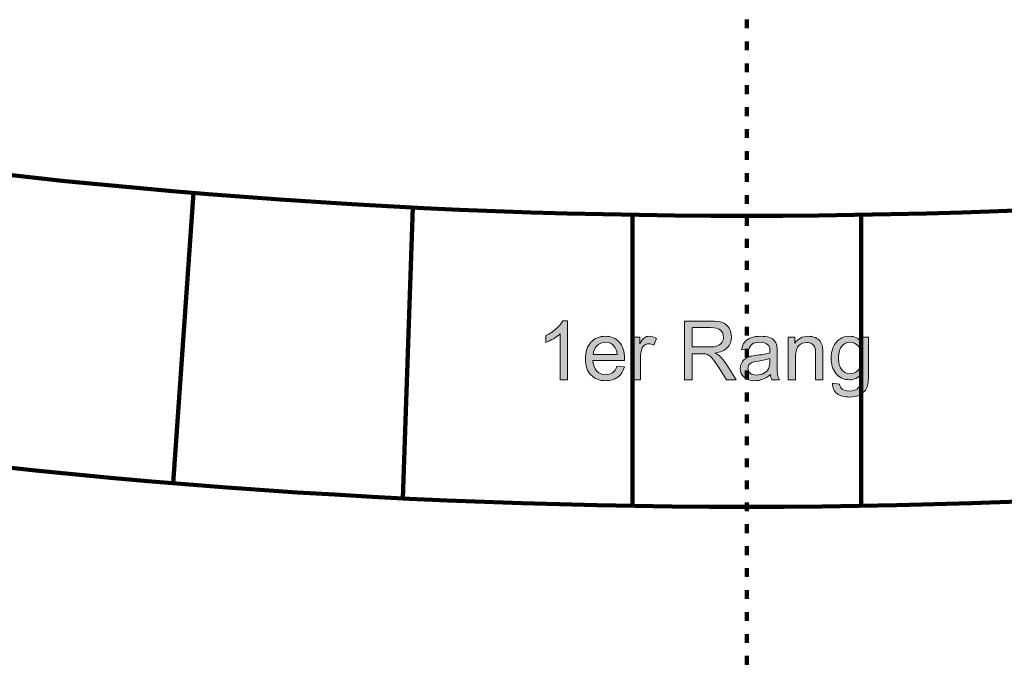
# Model space of a CAD drawing. Units: inches. Extents: x -3663 to 3857, y -3824 to 349.
# Drawn here: x -2263 to -2026, y -1578 to -1424 of the extents above; entities that cross this region are included whole.
import ezdxf

# ---------------------------------------------------------------- set-up
doc = ezdxf.new("R2010")
doc.units = ezdxf.units.IN
doc.header["$MEASUREMENT"] = 0
doc.linetypes.add('AI-Linetype-37', pattern=[5.291997, 2.116799, -3.175198])
for name, color, linetype in [('10_CHAISES', 7, 'Continuous'), ('1_CONSTRUCTION', 7, 'Continuous'), ('6_FOSSE_D_ORCH', 7, 'Continuous'), ('L_U+00E9gendes', 7, 'Continuous')]:
    doc.layers.add(name, color=color, linetype=linetype)

# ---------------------------------------------------------------- blocks, each defined once
blk = doc.blocks.new('block 68')
at = {"layer": '1_CONSTRUCTION', "color": 250, "lineweight": 158}
blk.add_open_spline([(-2849.25, -1570.92), (-2365.61, -1790.78), (-1810.52, -1790.76), (-1326.9, -1570.85)], degree=3, dxfattribs=at)
blk = doc.blocks.new('block 548')
at = {"layer": '1_CONSTRUCTION', "color": 250, "lineweight": 158}
blk.add_open_spline([(-3132.72, -1289.27), (-3662.73, -1866.22), (-3624.68, -2763.59), (-3047.73, -3293.6), (-2470.78, -3823.61), (-1573.41, -3785.55), (-1043.4, -3208.6), (-544.9, -2665.94), (-544.88, -1831.97), (-1043.38, -1289.3)], degree=3, knots=[0, 0, 0, 0, 1, 1, 1, 2, 2, 2, 3, 3, 3, 3], dxfattribs=at)
blk = doc.blocks.new('block 1378')
at = {"layer": '6_FOSSE_D_ORCH', "color": 223, "linetype": 'AI-Linetype-37', "lineweight": 158}
blk.add_lwpolyline([(-2088.06, 348.61), (-2088.06, -3614.81)], dxfattribs=at)
blk = doc.blocks.new('block 1382')
at = {"layer": '10_CHAISES', "color": 1, "lineweight": 158}
blk.add_open_spline([(-2634.31, -1376.34), (-2281.21, -1503.3), (-1894.91, -1503.3), (-1541.81, -1376.34)], degree=3, dxfattribs=at)
blk = doc.blocks.new('block 1383')
at = {"layer": '10_CHAISES', "color": 1, "lineweight": 158}
blk.add_open_spline([(-2658.02, -1442.37), (-2289.59, -1574.83), (-1886.53, -1574.83), (-1518.1, -1442.37)], degree=3, dxfattribs=at)
blk = doc.blocks.new('block 1384')
at = {"layer": '10_CHAISES', "color": 1, "lineweight": 158}
blk.add_lwpolyline([(-2060.5, -1471.32), (-2060.5, -1541.49)], dxfattribs=at)
blk = doc.blocks.new('block 1385')
at = {"layer": '10_CHAISES', "color": 1, "lineweight": 158}
blk.add_lwpolyline([(-2115.62, -1541.49), (-2115.62, -1471.32)], dxfattribs=at)
blk = doc.blocks.new('block 1386')
at = {"layer": '10_CHAISES', "color": 1, "lineweight": 158}
blk.add_lwpolyline([(-2171.07, -1539.67), (-2168.66, -1469.54)], dxfattribs=at)
blk = doc.blocks.new('block 1387')
at = {"layer": '10_CHAISES', "color": 1, "lineweight": 158}
blk.add_lwpolyline([(-2221.57, -1466.03), (-2226.41, -1536.03)], dxfattribs=at)
blk = doc.blocks.new('block 1697')
at = {"layer": 'L_U+00E9gendes'}
h = blk.add_hatch(color=7, dxfattribs=at)
h.dxf.hatch_style = 2
edge = h.paths.add_edge_path()
edge.add_spline(control_points=[(-2131.34, -1511.08), (-2131.34, -1511.08), (-2133.08, -1511.08), (-2133.08, -1511.08), (-2133.08, -1511.08), (-2133.08, -1500), (-2133.08, -1500), (-2133.49, -1500.4), (-2134.04, -1500.8), (-2134.72, -1501.2), (-2135.4, -1501.6), (-2136.01, -1501.9), (-2136.55, -1502.1), (-2136.55, -1502.1), (-2136.55, -1500.42), (-2136.55, -1500.42), (-2135.58, -1499.96), (-2134.73, -1499.41), (-2134, -1498.76), (-2133.27, -1498.11), (-2132.76, -1497.48), (-2132.46, -1496.87), (-2132.46, -1496.87), (-2131.34, -1496.87), (-2131.34, -1496.87), (-2131.34, -1496.87), (-2131.34, -1511.08), (-2131.34, -1511.08)], knot_values=[0, 0, 0, 0, 1, 1, 1, 2, 2, 2, 3, 3, 3, 4, 4, 4, 5, 5, 5, 6, 6, 6, 7, 7, 7, 8, 8, 8, 9, 9, 9, 9], degree=3, periodic=1)
h = blk.add_hatch(color=7, dxfattribs=at)
h.dxf.hatch_style = 2
edge = h.paths.add_edge_path()
edge.add_spline(control_points=[(-2103.08, -1511.08), (-2103.08, -1511.08), (-2103.08, -1496.92), (-2103.08, -1496.92), (-2103.08, -1496.92), (-2096.8, -1496.92), (-2096.8, -1496.92), (-2095.54, -1496.92), (-2094.58, -1497.05), (-2093.92, -1497.31), (-2093.27, -1497.56), (-2092.74, -1498.01), (-2092.35, -1498.65), (-2091.96, -1499.3), (-2091.76, -1500.01), (-2091.76, -1500.79), (-2091.76, -1501.79), (-2092.09, -1502.64), (-2092.74, -1503.33), (-2093.39, -1504.02), (-2094.39, -1504.45), (-2095.75, -1504.64), (-2095.25, -1504.88), (-2094.88, -1505.11), (-2094.62, -1505.34), (-2094.07, -1505.85), (-2093.55, -1506.47), (-2093.06, -1507.23), (-2093.06, -1507.23), (-2090.6, -1511.08), (-2090.6, -1511.08), (-2090.6, -1511.08), (-2092.96, -1511.08), (-2092.96, -1511.08), (-2092.96, -1511.08), (-2094.83, -1508.13), (-2094.83, -1508.13), (-2095.38, -1507.29), (-2095.83, -1506.63), (-2096.18, -1506.18), (-2096.54, -1505.73), (-2096.85, -1505.42), (-2097.13, -1505.24), (-2097.41, -1505.06), (-2097.7, -1504.93), (-2097.99, -1504.86), (-2098.2, -1504.82), (-2098.55, -1504.79), (-2099.03, -1504.79), (-2099.03, -1504.79), (-2101.2, -1504.79), (-2101.2, -1504.79), (-2101.2, -1504.79), (-2101.2, -1511.08), (-2101.2, -1511.08), (-2101.2, -1511.08), (-2103.08, -1511.08), (-2103.08, -1511.08)], knot_values=[0, 0, 0, 0, 1, 1, 1, 2, 2, 2, 3, 3, 3, 4, 4, 4, 5, 5, 5, 6, 6, 6, 7, 7, 7, 8, 8, 8, 9, 9, 9, 10, 10, 10, 11, 11, 11, 12, 12, 12, 13, 13, 13, 14, 14, 14, 15, 15, 15, 16, 16, 16, 17, 17, 17, 18, 18, 18, 19, 19, 19, 19], degree=3, periodic=1)
edge = h.paths.add_edge_path()
edge.add_spline(control_points=[(-2101.2, -1503.17), (-2101.2, -1503.17), (-2097.18, -1503.17), (-2097.18, -1503.17), (-2096.32, -1503.17), (-2095.65, -1503.08), (-2095.17, -1502.91), (-2094.69, -1502.73), (-2094.32, -1502.45), (-2094.07, -1502.06), (-2093.82, -1501.67), (-2093.69, -1501.24), (-2093.69, -1500.79), (-2093.69, -1500.12), (-2093.93, -1499.57), (-2094.42, -1499.14), (-2094.91, -1498.7), (-2095.67, -1498.49), (-2096.72, -1498.49), (-2096.72, -1498.49), (-2101.2, -1498.49), (-2101.2, -1498.49), (-2101.2, -1498.49), (-2101.2, -1503.17), (-2101.2, -1503.17)], knot_values=[0, 0, 0, 0, 1, 1, 1, 2, 2, 2, 3, 3, 3, 4, 4, 4, 5, 5, 5, 6, 6, 6, 7, 7, 7, 8, 8, 8, 8], degree=3, periodic=1)
h = blk.add_hatch(color=7, dxfattribs=at)
h.dxf.hatch_style = 2
edge = h.paths.add_edge_path()
edge.add_spline(control_points=[(-2119.38, -1507.78), (-2119.38, -1507.78), (-2117.59, -1508), (-2117.59, -1508), (-2117.87, -1509.05), (-2118.4, -1509.86), (-2119.16, -1510.44), (-2119.93, -1511.02), (-2120.91, -1511.31), (-2122.1, -1511.31), (-2123.6, -1511.31), (-2124.79, -1510.85), (-2125.66, -1509.93), (-2126.54, -1509), (-2126.98, -1507.71), (-2126.98, -1506.04), (-2126.98, -1504.31), (-2126.54, -1502.98), (-2125.65, -1502.02), (-2124.76, -1501.07), (-2123.61, -1500.59), (-2122.19, -1500.59), (-2120.82, -1500.59), (-2119.7, -1501.06), (-2118.83, -1501.99), (-2117.96, -1502.93), (-2117.53, -1504.24), (-2117.53, -1505.93), (-2117.53, -1506.04), (-2117.53, -1506.19), (-2117.54, -1506.4), (-2117.54, -1506.4), (-2125.19, -1506.4), (-2125.19, -1506.4), (-2125.12, -1507.52), (-2124.8, -1508.39), (-2124.23, -1508.98), (-2123.66, -1509.58), (-2122.94, -1509.88), (-2122.09, -1509.88), (-2121.45, -1509.88), (-2120.91, -1509.71), (-2120.46, -1509.38), (-2120.01, -1509.05), (-2119.65, -1508.51), (-2119.38, -1507.78)], knot_values=[0, 0, 0, 0, 1, 1, 1, 2, 2, 2, 3, 3, 3, 4, 4, 4, 5, 5, 5, 6, 6, 6, 7, 7, 7, 8, 8, 8, 9, 9, 9, 10, 10, 10, 11, 11, 11, 12, 12, 12, 13, 13, 13, 14, 14, 14, 15, 15, 15, 15], degree=3, periodic=1)
edge = h.paths.add_edge_path()
edge.add_spline(control_points=[(-2125.09, -1504.97), (-2125.09, -1504.97), (-2119.36, -1504.97), (-2119.36, -1504.97), (-2119.44, -1504.11), (-2119.66, -1503.46), (-2120.02, -1503.03), (-2120.57, -1502.36), (-2121.29, -1502.02), (-2122.17, -1502.02), (-2122.97, -1502.02), (-2123.64, -1502.29), (-2124.19, -1502.82), (-2124.73, -1503.36), (-2125.03, -1504.07), (-2125.09, -1504.97)], knot_values=[0, 0, 0, 0, 1, 1, 1, 2, 2, 2, 3, 3, 3, 4, 4, 4, 5, 5, 5, 5], degree=3, periodic=1)
h = blk.add_hatch(color=7, dxfattribs=at)
h.dxf.hatch_style = 2
edge = h.paths.add_edge_path()
edge.add_spline(control_points=[(-2115.43, -1511.08), (-2115.43, -1511.08), (-2115.43, -1500.83), (-2115.43, -1500.83), (-2115.43, -1500.83), (-2113.86, -1500.83), (-2113.86, -1500.83), (-2113.86, -1500.83), (-2113.86, -1502.38), (-2113.86, -1502.38), (-2113.46, -1501.65), (-2113.09, -1501.17), (-2112.76, -1500.94), (-2112.42, -1500.71), (-2112.05, -1500.59), (-2111.64, -1500.59), (-2111.05, -1500.59), (-2110.46, -1500.78), (-2109.85, -1501.15), (-2109.85, -1501.15), (-2110.45, -1502.77), (-2110.45, -1502.77), (-2110.88, -1502.52), (-2111.3, -1502.39), (-2111.73, -1502.39), (-2112.11, -1502.39), (-2112.45, -1502.5), (-2112.75, -1502.73), (-2113.05, -1502.96), (-2113.27, -1503.28), (-2113.4, -1503.68), (-2113.59, -1504.3), (-2113.69, -1504.98), (-2113.69, -1505.71), (-2113.69, -1505.71), (-2113.69, -1511.08), (-2113.69, -1511.08), (-2113.69, -1511.08), (-2115.43, -1511.08), (-2115.43, -1511.08)], knot_values=[0, 0, 0, 0, 1, 1, 1, 2, 2, 2, 3, 3, 3, 4, 4, 4, 5, 5, 5, 6, 6, 6, 7, 7, 7, 8, 8, 8, 9, 9, 9, 10, 10, 10, 11, 11, 11, 12, 12, 12, 13, 13, 13, 13], degree=3, periodic=1)
h = blk.add_hatch(color=7, dxfattribs=at)
h.dxf.hatch_style = 2
edge = h.paths.add_edge_path()
edge.add_spline(control_points=[(-2082.36, -1509.81), (-2083, -1510.36), (-2083.62, -1510.75), (-2084.21, -1510.97), (-2084.81, -1511.2), (-2085.45, -1511.31), (-2086.13, -1511.31), (-2087.26, -1511.31), (-2088.12, -1511.04), (-2088.73, -1510.49), (-2089.33, -1509.94), (-2089.64, -1509.23), (-2089.64, -1508.38), (-2089.64, -1507.87), (-2089.52, -1507.42), (-2089.29, -1507), (-2089.06, -1506.59), (-2088.77, -1506.25), (-2088.4, -1506), (-2088.03, -1505.75), (-2087.61, -1505.56), (-2087.15, -1505.43), (-2086.8, -1505.34), (-2086.29, -1505.25), (-2085.6, -1505.17), (-2084.2, -1505), (-2083.16, -1504.8), (-2082.5, -1504.57), (-2082.49, -1504.33), (-2082.49, -1504.18), (-2082.49, -1504.12), (-2082.49, -1503.41), (-2082.66, -1502.91), (-2082.98, -1502.62), (-2083.43, -1502.23), (-2084.09, -1502.03), (-2084.96, -1502.03), (-2085.78, -1502.03), (-2086.38, -1502.18), (-2086.77, -1502.46), (-2087.16, -1502.75), (-2087.45, -1503.26), (-2087.64, -1503.98), (-2087.64, -1503.98), (-2089.34, -1503.75), (-2089.34, -1503.75), (-2089.18, -1503.02), (-2088.93, -1502.44), (-2088.57, -1501.99), (-2088.22, -1501.54), (-2087.71, -1501.2), (-2087.04, -1500.96), (-2086.37, -1500.71), (-2085.59, -1500.59), (-2084.71, -1500.59), (-2083.84, -1500.59), (-2083.13, -1500.7), (-2082.58, -1500.9), (-2082.03, -1501.11), (-2081.63, -1501.37), (-2081.37, -1501.68), (-2081.11, -1501.99), (-2080.93, -1502.39), (-2080.83, -1502.86), (-2080.77, -1503.16), (-2080.74, -1503.69), (-2080.74, -1504.47), (-2080.74, -1504.47), (-2080.74, -1506.78), (-2080.74, -1506.78), (-2080.74, -1508.4), (-2080.71, -1509.42), (-2080.63, -1509.85), (-2080.56, -1510.28), (-2080.41, -1510.69), (-2080.19, -1511.08), (-2080.19, -1511.08), (-2082.01, -1511.08), (-2082.01, -1511.08), (-2082.19, -1510.72), (-2082.3, -1510.3), (-2082.36, -1509.81)], knot_values=[0, 0, 0, 0, 1, 1, 1, 2, 2, 2, 3, 3, 3, 4, 4, 4, 5, 5, 5, 6, 6, 6, 7, 7, 7, 8, 8, 8, 9, 9, 9, 10, 10, 10, 11, 11, 11, 12, 12, 12, 13, 13, 13, 14, 14, 14, 15, 15, 15, 16, 16, 16, 17, 17, 17, 18, 18, 18, 19, 19, 19, 20, 20, 20, 21, 21, 21, 22, 22, 22, 23, 23, 23, 24, 24, 24, 25, 25, 25, 26, 26, 26, 27, 27, 27, 27], degree=3, periodic=1)
edge = h.paths.add_edge_path()
edge.add_spline(control_points=[(-2082.5, -1505.93), (-2083.13, -1506.19), (-2084.08, -1506.41), (-2085.34, -1506.59), (-2086.05, -1506.69), (-2086.56, -1506.81), (-2086.86, -1506.94), (-2087.15, -1507.07), (-2087.38, -1507.25), (-2087.54, -1507.5), (-2087.7, -1507.75), (-2087.78, -1508.03), (-2087.78, -1508.33), (-2087.78, -1508.79), (-2087.61, -1509.18), (-2087.26, -1509.49), (-2086.91, -1509.8), (-2086.39, -1509.95), (-2085.72, -1509.95), (-2085.05, -1509.95), (-2084.45, -1509.8), (-2083.93, -1509.51), (-2083.41, -1509.22), (-2083.03, -1508.82), (-2082.78, -1508.31), (-2082.59, -1507.92), (-2082.5, -1507.34), (-2082.5, -1506.57), (-2082.5, -1506.57), (-2082.5, -1505.93), (-2082.5, -1505.93)], knot_values=[0, 0, 0, 0, 1, 1, 1, 2, 2, 2, 3, 3, 3, 4, 4, 4, 5, 5, 5, 6, 6, 6, 7, 7, 7, 8, 8, 8, 9, 9, 9, 10, 10, 10, 10], degree=3, periodic=1)
h = blk.add_hatch(color=7, dxfattribs=at)
h.dxf.hatch_style = 2
edge = h.paths.add_edge_path()
edge.add_spline(control_points=[(-2078.05, -1511.08), (-2078.05, -1511.08), (-2078.05, -1500.83), (-2078.05, -1500.83), (-2078.05, -1500.83), (-2076.49, -1500.83), (-2076.49, -1500.83), (-2076.49, -1500.83), (-2076.49, -1502.28), (-2076.49, -1502.28), (-2075.73, -1501.16), (-2074.64, -1500.59), (-2073.22, -1500.59), (-2072.6, -1500.59), (-2072.04, -1500.7), (-2071.52, -1500.93), (-2071, -1501.15), (-2070.61, -1501.44), (-2070.35, -1501.8), (-2070.1, -1502.16), (-2069.92, -1502.59), (-2069.81, -1503.08), (-2069.75, -1503.41), (-2069.72, -1503.97), (-2069.72, -1504.77), (-2069.72, -1504.77), (-2069.72, -1511.08), (-2069.72, -1511.08), (-2069.72, -1511.08), (-2071.46, -1511.08), (-2071.46, -1511.08), (-2071.46, -1511.08), (-2071.46, -1504.84), (-2071.46, -1504.84), (-2071.46, -1504.13), (-2071.52, -1503.6), (-2071.66, -1503.25), (-2071.79, -1502.9), (-2072.03, -1502.62), (-2072.38, -1502.41), (-2072.72, -1502.2), (-2073.13, -1502.1), (-2073.59, -1502.1), (-2074.33, -1502.1), (-2074.97, -1502.34), (-2075.51, -1502.81), (-2076.04, -1503.27), (-2076.31, -1504.17), (-2076.31, -1505.48), (-2076.31, -1505.48), (-2076.31, -1511.08), (-2076.31, -1511.08), (-2076.31, -1511.08), (-2078.05, -1511.08), (-2078.05, -1511.08)], knot_values=[0, 0, 0, 0, 1, 1, 1, 2, 2, 2, 3, 3, 3, 4, 4, 4, 5, 5, 5, 6, 6, 6, 7, 7, 7, 8, 8, 8, 9, 9, 9, 10, 10, 10, 11, 11, 11, 12, 12, 12, 13, 13, 13, 14, 14, 14, 15, 15, 15, 16, 16, 16, 17, 17, 17, 18, 18, 18, 18], degree=3, periodic=1)
h = blk.add_hatch(color=7, dxfattribs=at)
h.dxf.hatch_style = 2
edge = h.paths.add_edge_path()
edge.add_spline(control_points=[(-2067.37, -1511.93), (-2067.37, -1511.93), (-2065.68, -1512.18), (-2065.68, -1512.18), (-2065.61, -1512.7), (-2065.41, -1513.08), (-2065.09, -1513.32), (-2064.66, -1513.64), (-2064.07, -1513.8), (-2063.33, -1513.8), (-2062.52, -1513.8), (-2061.9, -1513.64), (-2061.46, -1513.32), (-2061.02, -1513), (-2060.73, -1512.55), (-2060.57, -1511.97), (-2060.48, -1511.61), (-2060.44, -1510.87), (-2060.45, -1509.74), (-2061.21, -1510.63), (-2062.15, -1511.08), (-2063.29, -1511.08), (-2064.7, -1511.08), (-2065.79, -1510.57), (-2066.56, -1509.55), (-2067.33, -1508.54), (-2067.72, -1507.32), (-2067.72, -1505.89), (-2067.72, -1504.92), (-2067.54, -1504.01), (-2067.19, -1503.19), (-2066.83, -1502.36), (-2066.32, -1501.72), (-2065.65, -1501.27), (-2064.98, -1500.82), (-2064.18, -1500.59), (-2063.28, -1500.59), (-2062.07, -1500.59), (-2061.07, -1501.08), (-2060.28, -1502.06), (-2060.28, -1502.06), (-2060.28, -1500.83), (-2060.28, -1500.83), (-2060.28, -1500.83), (-2058.68, -1500.83), (-2058.68, -1500.83), (-2058.68, -1500.83), (-2058.68, -1509.69), (-2058.68, -1509.69), (-2058.68, -1511.29), (-2058.84, -1512.42), (-2059.17, -1513.08), (-2059.49, -1513.75), (-2060.01, -1514.28), (-2060.71, -1514.66), (-2061.42, -1515.05), (-2062.29, -1515.24), (-2063.32, -1515.24), (-2064.54, -1515.24), (-2065.53, -1514.97), (-2066.28, -1514.42), (-2067.03, -1513.87), (-2067.4, -1513.04), (-2067.37, -1511.93)], knot_values=[0, 0, 0, 0, 1, 1, 1, 2, 2, 2, 3, 3, 3, 4, 4, 4, 5, 5, 5, 6, 6, 6, 7, 7, 7, 8, 8, 8, 9, 9, 9, 10, 10, 10, 11, 11, 11, 12, 12, 12, 13, 13, 13, 14, 14, 14, 15, 15, 15, 16, 16, 16, 17, 17, 17, 18, 18, 18, 19, 19, 19, 20, 20, 20, 21, 21, 21, 21], degree=3, periodic=1)
edge = h.paths.add_edge_path()
edge.add_spline(control_points=[(-2065.93, -1505.77), (-2065.93, -1507.11), (-2065.67, -1508.1), (-2065.13, -1508.71), (-2064.6, -1509.33), (-2063.93, -1509.64), (-2063.12, -1509.64), (-2062.32, -1509.64), (-2061.66, -1509.33), (-2061.11, -1508.72), (-2060.57, -1508.1), (-2060.3, -1507.14), (-2060.3, -1505.83), (-2060.3, -1504.57), (-2060.58, -1503.63), (-2061.14, -1502.99), (-2061.7, -1502.35), (-2062.37, -1502.03), (-2063.15, -1502.03), (-2063.92, -1502.03), (-2064.58, -1502.35), (-2065.12, -1502.97), (-2065.66, -1503.6), (-2065.93, -1504.53), (-2065.93, -1505.77)], knot_values=[0, 0, 0, 0, 1, 1, 1, 2, 2, 2, 3, 3, 3, 4, 4, 4, 5, 5, 5, 6, 6, 6, 7, 7, 7, 8, 8, 8, 8], degree=3, periodic=1)
at = {"layer": 'L_U+00E9gendes', "lineweight": 0}
for points, knots in [([(-2131.34, -1511.08), (-2131.34, -1511.08), (-2133.08, -1511.08), (-2133.08, -1511.08), (-2133.08, -1511.08), (-2133.08, -1500), (-2133.08, -1500), (-2133.49, -1500.4), (-2134.04, -1500.8), (-2134.72, -1501.2), (-2135.4, -1501.6), (-2136.01, -1501.9), (-2136.55, -1502.1), (-2136.55, -1502.1), (-2136.55, -1500.42), (-2136.55, -1500.42), (-2135.58, -1499.96), (-2134.73, -1499.41), (-2134, -1498.76), (-2133.27, -1498.11), (-2132.76, -1497.48), (-2132.46, -1496.87), (-2132.46, -1496.87), (-2131.34, -1496.87), (-2131.34, -1496.87), (-2131.34, -1496.87), (-2131.34, -1511.08), (-2131.34, -1511.08)], [0, 0, 0, 0, 1, 1, 1, 2, 2, 2, 3, 3, 3, 4, 4, 4, 5, 5, 5, 6, 6, 6, 7, 7, 7, 8, 8, 8, 9, 9, 9, 9]), ([(-2103.08, -1511.08), (-2103.08, -1511.08), (-2103.08, -1496.92), (-2103.08, -1496.92), (-2103.08, -1496.92), (-2096.8, -1496.92), (-2096.8, -1496.92), (-2095.54, -1496.92), (-2094.58, -1497.05), (-2093.92, -1497.31), (-2093.27, -1497.56), (-2092.74, -1498.01), (-2092.35, -1498.65), (-2091.96, -1499.3), (-2091.76, -1500.01), (-2091.76, -1500.79), (-2091.76, -1501.79), (-2092.09, -1502.64), (-2092.74, -1503.33), (-2093.39, -1504.02), (-2094.39, -1504.45), (-2095.75, -1504.64), (-2095.25, -1504.88), (-2094.88, -1505.11), (-2094.62, -1505.34), (-2094.07, -1505.85), (-2093.55, -1506.47), (-2093.06, -1507.23), (-2093.06, -1507.23), (-2090.6, -1511.08), (-2090.6, -1511.08), (-2090.6, -1511.08), (-2092.96, -1511.08), (-2092.96, -1511.08), (-2092.96, -1511.08), (-2094.83, -1508.13), (-2094.83, -1508.13), (-2095.38, -1507.29), (-2095.83, -1506.63), (-2096.18, -1506.18), (-2096.54, -1505.73), (-2096.85, -1505.42), (-2097.13, -1505.24), (-2097.41, -1505.06), (-2097.7, -1504.93), (-2097.99, -1504.86), (-2098.2, -1504.82), (-2098.55, -1504.79), (-2099.03, -1504.79), (-2099.03, -1504.79), (-2101.2, -1504.79), (-2101.2, -1504.79), (-2101.2, -1504.79), (-2101.2, -1511.08), (-2101.2, -1511.08), (-2101.2, -1511.08), (-2103.08, -1511.08), (-2103.08, -1511.08)], [0, 0, 0, 0, 1, 1, 1, 2, 2, 2, 3, 3, 3, 4, 4, 4, 5, 5, 5, 6, 6, 6, 7, 7, 7, 8, 8, 8, 9, 9, 9, 10, 10, 10, 11, 11, 11, 12, 12, 12, 13, 13, 13, 14, 14, 14, 15, 15, 15, 16, 16, 16, 17, 17, 17, 18, 18, 18, 19, 19, 19, 19]), ([(-2101.2, -1503.17), (-2101.2, -1503.17), (-2097.18, -1503.17), (-2097.18, -1503.17), (-2096.32, -1503.17), (-2095.65, -1503.08), (-2095.17, -1502.91), (-2094.69, -1502.73), (-2094.32, -1502.45), (-2094.07, -1502.06), (-2093.82, -1501.67), (-2093.69, -1501.24), (-2093.69, -1500.79), (-2093.69, -1500.12), (-2093.93, -1499.57), (-2094.42, -1499.14), (-2094.91, -1498.7), (-2095.67, -1498.49), (-2096.72, -1498.49), (-2096.72, -1498.49), (-2101.2, -1498.49), (-2101.2, -1498.49), (-2101.2, -1498.49), (-2101.2, -1503.17), (-2101.2, -1503.17)], [0, 0, 0, 0, 1, 1, 1, 2, 2, 2, 3, 3, 3, 4, 4, 4, 5, 5, 5, 6, 6, 6, 7, 7, 7, 8, 8, 8, 8]), ([(-2119.38, -1507.78), (-2119.38, -1507.78), (-2117.59, -1508), (-2117.59, -1508), (-2117.87, -1509.05), (-2118.4, -1509.86), (-2119.16, -1510.44), (-2119.93, -1511.02), (-2120.91, -1511.31), (-2122.1, -1511.31), (-2123.6, -1511.31), (-2124.79, -1510.85), (-2125.66, -1509.93), (-2126.54, -1509), (-2126.98, -1507.71), (-2126.98, -1506.04), (-2126.98, -1504.31), (-2126.54, -1502.98), (-2125.65, -1502.02), (-2124.76, -1501.07), (-2123.61, -1500.59), (-2122.19, -1500.59), (-2120.82, -1500.59), (-2119.7, -1501.06), (-2118.83, -1501.99), (-2117.96, -1502.93), (-2117.53, -1504.24), (-2117.53, -1505.93), (-2117.53, -1506.04), (-2117.53, -1506.19), (-2117.54, -1506.4), (-2117.54, -1506.4), (-2125.19, -1506.4), (-2125.19, -1506.4), (-2125.12, -1507.52), (-2124.8, -1508.39), (-2124.23, -1508.98), (-2123.66, -1509.58), (-2122.94, -1509.88), (-2122.09, -1509.88), (-2121.45, -1509.88), (-2120.91, -1509.71), (-2120.46, -1509.38), (-2120.01, -1509.05), (-2119.65, -1508.51), (-2119.38, -1507.78)], [0, 0, 0, 0, 1, 1, 1, 2, 2, 2, 3, 3, 3, 4, 4, 4, 5, 5, 5, 6, 6, 6, 7, 7, 7, 8, 8, 8, 9, 9, 9, 10, 10, 10, 11, 11, 11, 12, 12, 12, 13, 13, 13, 14, 14, 14, 15, 15, 15, 15]), ([(-2115.43, -1511.08), (-2115.43, -1511.08), (-2115.43, -1500.83), (-2115.43, -1500.83), (-2115.43, -1500.83), (-2113.86, -1500.83), (-2113.86, -1500.83), (-2113.86, -1500.83), (-2113.86, -1502.38), (-2113.86, -1502.38), (-2113.46, -1501.65), (-2113.09, -1501.17), (-2112.76, -1500.94), (-2112.42, -1500.71), (-2112.05, -1500.59), (-2111.64, -1500.59), (-2111.05, -1500.59), (-2110.46, -1500.78), (-2109.85, -1501.15), (-2109.85, -1501.15), (-2110.45, -1502.77), (-2110.45, -1502.77), (-2110.88, -1502.52), (-2111.3, -1502.39), (-2111.73, -1502.39), (-2112.11, -1502.39), (-2112.45, -1502.5), (-2112.75, -1502.73), (-2113.05, -1502.96), (-2113.27, -1503.28), (-2113.4, -1503.68), (-2113.59, -1504.3), (-2113.69, -1504.98), (-2113.69, -1505.71), (-2113.69, -1505.71), (-2113.69, -1511.08), (-2113.69, -1511.08), (-2113.69, -1511.08), (-2115.43, -1511.08), (-2115.43, -1511.08)], [0, 0, 0, 0, 1, 1, 1, 2, 2, 2, 3, 3, 3, 4, 4, 4, 5, 5, 5, 6, 6, 6, 7, 7, 7, 8, 8, 8, 9, 9, 9, 10, 10, 10, 11, 11, 11, 12, 12, 12, 13, 13, 13, 13]), ([(-2082.36, -1509.81), (-2083, -1510.36), (-2083.62, -1510.75), (-2084.21, -1510.97), (-2084.81, -1511.2), (-2085.45, -1511.31), (-2086.13, -1511.31), (-2087.26, -1511.31), (-2088.12, -1511.04), (-2088.73, -1510.49), (-2089.33, -1509.94), (-2089.64, -1509.23), (-2089.64, -1508.38), (-2089.64, -1507.87), (-2089.52, -1507.42), (-2089.29, -1507), (-2089.06, -1506.59), (-2088.77, -1506.25), (-2088.4, -1506), (-2088.03, -1505.75), (-2087.61, -1505.56), (-2087.15, -1505.43), (-2086.8, -1505.34), (-2086.29, -1505.25), (-2085.6, -1505.17), (-2084.2, -1505), (-2083.16, -1504.8), (-2082.5, -1504.57), (-2082.49, -1504.33), (-2082.49, -1504.18), (-2082.49, -1504.12), (-2082.49, -1503.41), (-2082.66, -1502.91), (-2082.98, -1502.62), (-2083.43, -1502.23), (-2084.09, -1502.03), (-2084.96, -1502.03), (-2085.78, -1502.03), (-2086.38, -1502.18), (-2086.77, -1502.46), (-2087.16, -1502.75), (-2087.45, -1503.26), (-2087.64, -1503.98), (-2087.64, -1503.98), (-2089.34, -1503.75), (-2089.34, -1503.75), (-2089.18, -1503.02), (-2088.93, -1502.44), (-2088.57, -1501.99), (-2088.22, -1501.54), (-2087.71, -1501.2), (-2087.04, -1500.96), (-2086.37, -1500.71), (-2085.59, -1500.59), (-2084.71, -1500.59), (-2083.84, -1500.59), (-2083.13, -1500.7), (-2082.58, -1500.9), (-2082.03, -1501.11), (-2081.63, -1501.37), (-2081.37, -1501.68), (-2081.11, -1501.99), (-2080.93, -1502.39), (-2080.83, -1502.86), (-2080.77, -1503.16), (-2080.74, -1503.69), (-2080.74, -1504.47), (-2080.74, -1504.47), (-2080.74, -1506.78), (-2080.74, -1506.78), (-2080.74, -1508.4), (-2080.71, -1509.42), (-2080.63, -1509.85), (-2080.56, -1510.28), (-2080.41, -1510.69), (-2080.19, -1511.08), (-2080.19, -1511.08), (-2082.01, -1511.08), (-2082.01, -1511.08), (-2082.19, -1510.72), (-2082.3, -1510.3), (-2082.36, -1509.81)], [0, 0, 0, 0, 1, 1, 1, 2, 2, 2, 3, 3, 3, 4, 4, 4, 5, 5, 5, 6, 6, 6, 7, 7, 7, 8, 8, 8, 9, 9, 9, 10, 10, 10, 11, 11, 11, 12, 12, 12, 13, 13, 13, 14, 14, 14, 15, 15, 15, 16, 16, 16, 17, 17, 17, 18, 18, 18, 19, 19, 19, 20, 20, 20, 21, 21, 21, 22, 22, 22, 23, 23, 23, 24, 24, 24, 25, 25, 25, 26, 26, 26, 27, 27, 27, 27]), ([(-2078.05, -1511.08), (-2078.05, -1511.08), (-2078.05, -1500.83), (-2078.05, -1500.83), (-2078.05, -1500.83), (-2076.49, -1500.83), (-2076.49, -1500.83), (-2076.49, -1500.83), (-2076.49, -1502.28), (-2076.49, -1502.28), (-2075.73, -1501.16), (-2074.64, -1500.59), (-2073.22, -1500.59), (-2072.6, -1500.59), (-2072.04, -1500.7), (-2071.52, -1500.93), (-2071, -1501.15), (-2070.61, -1501.44), (-2070.35, -1501.8), (-2070.1, -1502.16), (-2069.92, -1502.59), (-2069.81, -1503.08), (-2069.75, -1503.41), (-2069.72, -1503.97), (-2069.72, -1504.77), (-2069.72, -1504.77), (-2069.72, -1511.08), (-2069.72, -1511.08), (-2069.72, -1511.08), (-2071.46, -1511.08), (-2071.46, -1511.08), (-2071.46, -1511.08), (-2071.46, -1504.84), (-2071.46, -1504.84), (-2071.46, -1504.13), (-2071.52, -1503.6), (-2071.66, -1503.25), (-2071.79, -1502.9), (-2072.03, -1502.62), (-2072.38, -1502.41), (-2072.72, -1502.2), (-2073.13, -1502.1), (-2073.59, -1502.1), (-2074.33, -1502.1), (-2074.97, -1502.34), (-2075.51, -1502.81), (-2076.04, -1503.27), (-2076.31, -1504.17), (-2076.31, -1505.48), (-2076.31, -1505.48), (-2076.31, -1511.08), (-2076.31, -1511.08), (-2076.31, -1511.08), (-2078.05, -1511.08), (-2078.05, -1511.08)], [0, 0, 0, 0, 1, 1, 1, 2, 2, 2, 3, 3, 3, 4, 4, 4, 5, 5, 5, 6, 6, 6, 7, 7, 7, 8, 8, 8, 9, 9, 9, 10, 10, 10, 11, 11, 11, 12, 12, 12, 13, 13, 13, 14, 14, 14, 15, 15, 15, 16, 16, 16, 17, 17, 17, 18, 18, 18, 18]), ([(-2067.37, -1511.93), (-2067.37, -1511.93), (-2065.68, -1512.18), (-2065.68, -1512.18), (-2065.61, -1512.7), (-2065.41, -1513.08), (-2065.09, -1513.32), (-2064.66, -1513.64), (-2064.07, -1513.8), (-2063.33, -1513.8), (-2062.52, -1513.8), (-2061.9, -1513.64), (-2061.46, -1513.32), (-2061.02, -1513), (-2060.73, -1512.55), (-2060.57, -1511.97), (-2060.48, -1511.61), (-2060.44, -1510.87), (-2060.45, -1509.74), (-2061.21, -1510.63), (-2062.15, -1511.08), (-2063.29, -1511.08), (-2064.7, -1511.08), (-2065.79, -1510.57), (-2066.56, -1509.55), (-2067.33, -1508.54), (-2067.72, -1507.32), (-2067.72, -1505.89), (-2067.72, -1504.92), (-2067.54, -1504.01), (-2067.19, -1503.19), (-2066.83, -1502.36), (-2066.32, -1501.72), (-2065.65, -1501.27), (-2064.98, -1500.82), (-2064.18, -1500.59), (-2063.28, -1500.59), (-2062.07, -1500.59), (-2061.07, -1501.08), (-2060.28, -1502.06), (-2060.28, -1502.06), (-2060.28, -1500.83), (-2060.28, -1500.83), (-2060.28, -1500.83), (-2058.68, -1500.83), (-2058.68, -1500.83), (-2058.68, -1500.83), (-2058.68, -1509.69), (-2058.68, -1509.69), (-2058.68, -1511.29), (-2058.84, -1512.42), (-2059.17, -1513.08), (-2059.49, -1513.75), (-2060.01, -1514.28), (-2060.71, -1514.66), (-2061.42, -1515.05), (-2062.29, -1515.24), (-2063.32, -1515.24), (-2064.54, -1515.24), (-2065.53, -1514.97), (-2066.28, -1514.42), (-2067.03, -1513.87), (-2067.4, -1513.04), (-2067.37, -1511.93)], [0, 0, 0, 0, 1, 1, 1, 2, 2, 2, 3, 3, 3, 4, 4, 4, 5, 5, 5, 6, 6, 6, 7, 7, 7, 8, 8, 8, 9, 9, 9, 10, 10, 10, 11, 11, 11, 12, 12, 12, 13, 13, 13, 14, 14, 14, 15, 15, 15, 16, 16, 16, 17, 17, 17, 18, 18, 18, 19, 19, 19, 20, 20, 20, 21, 21, 21, 21]), ([(-2125.09, -1504.97), (-2125.09, -1504.97), (-2119.36, -1504.97), (-2119.36, -1504.97), (-2119.44, -1504.11), (-2119.66, -1503.46), (-2120.02, -1503.03), (-2120.57, -1502.36), (-2121.29, -1502.02), (-2122.17, -1502.02), (-2122.97, -1502.02), (-2123.64, -1502.29), (-2124.19, -1502.82), (-2124.73, -1503.36), (-2125.03, -1504.07), (-2125.09, -1504.97)], [0, 0, 0, 0, 1, 1, 1, 2, 2, 2, 3, 3, 3, 4, 4, 4, 5, 5, 5, 5]), ([(-2065.93, -1505.77), (-2065.93, -1507.11), (-2065.67, -1508.1), (-2065.13, -1508.71), (-2064.6, -1509.33), (-2063.93, -1509.64), (-2063.12, -1509.64), (-2062.32, -1509.64), (-2061.66, -1509.33), (-2061.11, -1508.72), (-2060.57, -1508.1), (-2060.3, -1507.14), (-2060.3, -1505.83), (-2060.3, -1504.57), (-2060.58, -1503.63), (-2061.14, -1502.99), (-2061.7, -1502.35), (-2062.37, -1502.03), (-2063.15, -1502.03), (-2063.92, -1502.03), (-2064.58, -1502.35), (-2065.12, -1502.97), (-2065.66, -1503.6), (-2065.93, -1504.53), (-2065.93, -1505.77)], [0, 0, 0, 0, 1, 1, 1, 2, 2, 2, 3, 3, 3, 4, 4, 4, 5, 5, 5, 6, 6, 6, 7, 7, 7, 8, 8, 8, 8]), ([(-2082.5, -1505.93), (-2083.13, -1506.19), (-2084.08, -1506.41), (-2085.34, -1506.59), (-2086.05, -1506.69), (-2086.56, -1506.81), (-2086.86, -1506.94), (-2087.15, -1507.07), (-2087.38, -1507.25), (-2087.54, -1507.5), (-2087.7, -1507.75), (-2087.78, -1508.03), (-2087.78, -1508.33), (-2087.78, -1508.79), (-2087.61, -1509.18), (-2087.26, -1509.49), (-2086.91, -1509.8), (-2086.39, -1509.95), (-2085.72, -1509.95), (-2085.05, -1509.95), (-2084.45, -1509.8), (-2083.93, -1509.51), (-2083.41, -1509.22), (-2083.03, -1508.82), (-2082.78, -1508.31), (-2082.59, -1507.92), (-2082.5, -1507.34), (-2082.5, -1506.57), (-2082.5, -1506.57), (-2082.5, -1505.93), (-2082.5, -1505.93)], [0, 0, 0, 0, 1, 1, 1, 2, 2, 2, 3, 3, 3, 4, 4, 4, 5, 5, 5, 6, 6, 6, 7, 7, 7, 8, 8, 8, 9, 9, 9, 10, 10, 10, 10])]:
    blk.add_open_spline(points, degree=3, knots=knots, dxfattribs=at)
blk = doc.blocks.new('block 1696')
at = {"layer": 'L_U+00E9gendes'}
blk.add_blockref('block 1697', (0, 0), dxfattribs=at)

msp = doc.modelspace()

# ---------------------------------------------------------------- block references
at = {"layer": '10_CHAISES'}
for name in ['block 1382', 'block 1383', 'block 1387', 'block 1386', 'block 1385', 'block 1384']:
    msp.add_blockref(name, (0, 0), dxfattribs=at)
at = {"layer": '1_CONSTRUCTION'}
for name in ['block 548', 'block 68']:
    msp.add_blockref(name, (0, 0), dxfattribs=at)
at = {"layer": '6_FOSSE_D_ORCH'}
msp.add_blockref('block 1378', (0, 0), dxfattribs=at)
at = {"layer": 'L_U+00E9gendes'}
msp.add_blockref('block 1696', (0, 0), dxfattribs=at)

doc.saveas('drawing.dxf')
